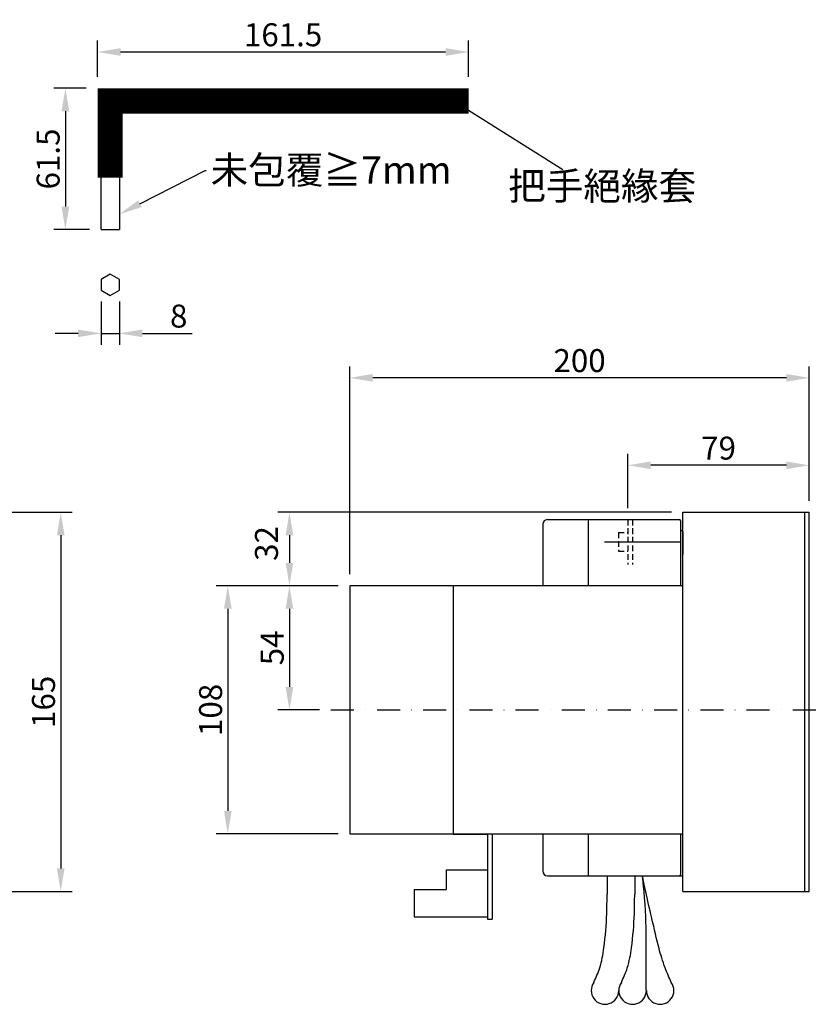
# Model space of a CAD drawing. Extents: x -200 to 707, y -25 to 473.
# Drawn here: x 359 to 707, y 32 to 460 of the extents above; entities that cross this region are included whole.
import ezdxf
from ezdxf import colors
from ezdxf.entities.mleader import LeaderData, LeaderLine
from ezdxf.math import Vec2, Vec3

# ---------------------------------------------------------------- set-up
doc = ezdxf.new("R2010")
doc.units = 0
doc.linetypes.add('DASHDOTX2', pattern=[20, 10, -5, 0, -5])
doc.linetypes.add('HIDDEN', pattern=[3.75, 2.5, -1.25])
doc.layers.get('0').update_dxf_attribs({"linetype": 'CONTINUOUS'})
doc.layers.get('DEFPOINTS').update_dxf_attribs({"linetype": 'CONTINUOUS'})
for name, color, linetype in [('1', 1, 'CONTINUOUS'), ('6', 6, 'HIDDEN'), ('DIM', 3, 'CONTINUOUS'), ('PART3', 2, 'CONTINUOUS')]:
    doc.layers.add(name, color=color, linetype=linetype)
doc.styles.add('DAYUSP', font='SIMPLEX.shx', dxfattribs={"bigfont": 'chineset.shx'})
doc.styles.get("Standard").update_dxf_attribs({"font": 'simplex.shx', "bigfont": 'chineset.shx'})
doc.styles.add('文字', font='txt')
doc.dimstyles.get("Standard").update_dxf_attribs({"dimtxt": 0.18, "dimasz": 0.18, "dimexe": 0.18, "dimexo": 0.0625, "dimgap": 0.09, "dimtad": 0, "dimtih": 1, "dimtoh": 1, "dimdec": 4, "dimzin": 0, "dimdsep": 46, "dimtxsty": 'Standard', "dimcen": 0.09, "dimadec": 0, "dimazin": 0, "dimtfac": 1, "dimtdec": 4, "dimtofl": 0, "dimtmove": 0, "dimatfit": 3, "dimfxl": 0, "dimtolj": 1, "dimtzin": 0, "dimarcsym": 0})

# ---------------------------------------------------------------- blocks, each defined once
blk = doc.blocks.new('*D3')
at = {"layer": 'DEFPOINTS', "color": 0}
for p in [(623.41, 266.35), (702.41, 245.91), (623.41, 242.71)]:
    blk.add_point(p, dxfattribs=at)
at = {"layer": 'DIM', "color": 0, "lineweight": -2}
for p, q in [((623.41, 247.71), (623.41, 271.35)), ((702.41, 250.91), (702.41, 271.35)), ((692.41, 266.35), (633.41, 266.35))]:
    blk.add_line(p, q, dxfattribs=at)
at = {"layer": 'DIM', "color": 0}
for points in [[(633.41, 268.02), (633.41, 264.69), (623.41, 266.35)], [(692.41, 268.02), (692.41, 264.69), (702.41, 266.35)]]:
    blk.add_solid(points, dxfattribs=at)
at = {"layer": 'DIM', "color": 0, "insert": (662.91, 273.85), "char_height": 10, "attachment_point": 5, "style": 'DAYUSP'}
blk.add_mtext('\\A1;79', dxfattribs=at)
blk = doc.blocks.new('*D4')
at = {"layer": 'DEFPOINTS', "color": 0}
for p in [(502.41, 304.43), (702.41, 245.91), (502.41, 213.91)]:
    blk.add_point(p, dxfattribs=at)
at = {"layer": 'DIM', "color": 0, "lineweight": -2}
for p, q in [((502.41, 218.91), (502.41, 309.43)), ((702.41, 250.91), (702.41, 309.43)), ((692.41, 304.43), (512.41, 304.43))]:
    blk.add_line(p, q, dxfattribs=at)
at = {"layer": 'DIM', "color": 0}
for points in [[(512.41, 306.1), (512.41, 302.77), (502.41, 304.43)], [(692.41, 306.1), (692.41, 302.77), (702.41, 304.43)]]:
    blk.add_solid(points, dxfattribs=at)
at = {"layer": 'DIM', "color": 0, "insert": (602.41, 311.93), "char_height": 10, "attachment_point": 5, "style": 'DAYUSP'}
blk.add_mtext('\\A1;200', dxfattribs=at)
blk = doc.blocks.new('*D5')
at = {"layer": 'DEFPOINTS', "color": 0}
for p in [(502.41, 213.91), (449.32, 105.91), (502.41, 105.91)]:
    blk.add_point(p, dxfattribs=at)
at = {"layer": 'DIM', "color": 0, "lineweight": -2}
for p, q in [((497.41, 213.91), (444.32, 213.91)), ((449.32, 203.91), (449.32, 115.91)), ((497.41, 105.91), (444.32, 105.91))]:
    blk.add_line(p, q, dxfattribs=at)
at = {"layer": 'DIM', "color": 0}
for points in [[(447.65, 203.91), (450.98, 203.91), (449.32, 213.91)], [(447.65, 115.91), (450.98, 115.91), (449.32, 105.91)]]:
    blk.add_solid(points, dxfattribs=at)
at = {"layer": 'DIM', "color": 0, "insert": (441.82, 159.91), "char_height": 10, "attachment_point": 5, "rotation": 90, "style": 'DAYUSP'}
blk.add_mtext('\\A1;108', dxfattribs=at)
blk = doc.blocks.new('*D7')
at = {"layer": 'DEFPOINTS', "color": 0}
for p in [(554.13, 446.25), (392.63, 430.44), (554.13, 430.44)]:
    blk.add_point(p, dxfattribs=at)
at = {"layer": 'DIM', "color": 0, "lineweight": -2}
for p, q in [((392.63, 435.44), (392.63, 451.25)), ((554.13, 435.44), (554.13, 451.25)), ((402.63, 446.25), (544.13, 446.25))]:
    blk.add_line(p, q, dxfattribs=at)
at = {"layer": 'DIM', "color": 0}
for points in [[(402.63, 447.91), (402.63, 444.58), (392.63, 446.25)], [(544.13, 447.91), (544.13, 444.58), (554.13, 446.25)]]:
    blk.add_solid(points, dxfattribs=at)
at = {"layer": 'DIM', "color": 0, "insert": (473.38, 453.75), "char_height": 10, "attachment_point": 5, "style": 'DAYUSP'}
blk.add_mtext('\\A1;161.5', dxfattribs=at)
blk = doc.blocks.new('*D8')
at = {"layer": 'DEFPOINTS', "color": 0}
for p in [(392.63, 430.44), (378.62, 368.94), (394.13, 368.94)]:
    blk.add_point(p, dxfattribs=at)
at = {"layer": 'DIM', "color": 0, "lineweight": -2}
for p, q in [((387.63, 430.44), (373.62, 430.44)), ((378.62, 420.44), (378.62, 378.94)), ((389.13, 368.94), (373.62, 368.94))]:
    blk.add_line(p, q, dxfattribs=at)
at = {"layer": 'DIM', "color": 0}
for points in [[(376.95, 420.44), (380.29, 420.44), (378.62, 430.44)], [(376.95, 378.94), (380.29, 378.94), (378.62, 368.94)]]:
    blk.add_solid(points, dxfattribs=at)
at = {"layer": 'DIM', "color": 0, "insert": (371.12, 399.69), "char_height": 10, "attachment_point": 5, "rotation": 90, "style": 'DAYUSP'}
blk.add_mtext('\\A1;61.5', dxfattribs=at)
blk = doc.blocks.new('*D9')
at = {"layer": 'DEFPOINTS', "color": 0}
for p in [(394.13, 342.59), (402.13, 342.59), (402.13, 323.8)]:
    blk.add_point(p, dxfattribs=at)
at = {"layer": 'DIM', "color": 0, "lineweight": -2}
for p, q in [((394.13, 337.59), (394.13, 318.8)), ((402.13, 337.59), (402.13, 318.8)), ((384.13, 323.8), (374.13, 323.8)), ((394.13, 323.8), (402.13, 323.8)), ((412.13, 323.8), (433.79, 323.8))]:
    blk.add_line(p, q, dxfattribs=at)
at = {"layer": 'DIM', "color": 0}
for points in [[(384.13, 325.47), (384.13, 322.13), (394.13, 323.8)], [(412.13, 325.47), (412.13, 322.13), (402.13, 323.8)]]:
    blk.add_solid(points, dxfattribs=at)
at = {"layer": 'DIM', "color": 0, "insert": (427.96, 331.3), "char_height": 10, "attachment_point": 5, "style": 'DAYUSP'}
blk.add_mtext('\\A1;8', dxfattribs=at)
blk = doc.blocks.new('*D16')
at = {"layer": 'DEFPOINTS', "color": 0}
for p in [(294.18, 245.91), (294.18, 80.91), (376.59, 80.91)]:
    blk.add_point(p, dxfattribs=at)
at = {"layer": 'DIM', "color": 0, "lineweight": -2}
for p, q in [((299.18, 245.91), (381.59, 245.91)), ((376.59, 235.91), (376.59, 90.91)), ((299.18, 80.91), (381.59, 80.91))]:
    blk.add_line(p, q, dxfattribs=at)
at = {"layer": 'DIM', "color": 0}
for points in [[(374.93, 235.91), (378.26, 235.91), (376.59, 245.91)], [(374.93, 90.91), (378.26, 90.91), (376.59, 80.91)]]:
    blk.add_solid(points, dxfattribs=at)
at = {"layer": 'DIM', "color": 0, "insert": (369.09, 163.41), "char_height": 10, "attachment_point": 5, "rotation": 90, "style": 'DAYUSP'}
blk.add_mtext('\\A1;165', dxfattribs=at)
blk = doc.blocks.new('*D20')
at = {"layer": 'DEFPOINTS', "color": 0}
for p in [(647.41, 245.91), (476.14, 213.91), (502.41, 213.91)]:
    blk.add_point(p, dxfattribs=at)
at = {"layer": 'DIM', "color": 0, "lineweight": -2}
for p, q in [((642.41, 245.91), (471.14, 245.91)), ((476.14, 235.91), (476.14, 223.91)), ((497.41, 213.91), (471.14, 213.91))]:
    blk.add_line(p, q, dxfattribs=at)
at = {"layer": 'DIM', "color": 0}
for points in [[(474.48, 235.91), (477.81, 235.91), (476.14, 245.91)], [(474.48, 223.91), (477.81, 223.91), (476.14, 213.91)]]:
    blk.add_solid(points, dxfattribs=at)
at = {"layer": 'DIM', "color": 0, "insert": (466.14, 232.33), "char_height": 10, "attachment_point": 5, "rotation": 90, "style": 'DAYUSP'}
blk.add_mtext('\\A1;32', dxfattribs=at)
blk = doc.blocks.new('*D21')
at = {"layer": 'DEFPOINTS', "color": 0}
for p in [(502.41, 213.91), (476.14, 159.91), (494.19, 159.91)]:
    blk.add_point(p, dxfattribs=at)
at = {"layer": 'DIM', "color": 0, "lineweight": -2}
for p, q in [((497.41, 213.91), (471.14, 213.91)), ((476.14, 203.91), (476.14, 169.91)), ((489.19, 159.91), (471.14, 159.91))]:
    blk.add_line(p, q, dxfattribs=at)
at = {"layer": 'DIM', "color": 0}
for points in [[(474.48, 203.91), (477.81, 203.91), (476.14, 213.91)], [(474.48, 169.91), (477.81, 169.91), (476.14, 159.91)]]:
    blk.add_solid(points, dxfattribs=at)
at = {"layer": 'DIM', "color": 0, "insert": (468.64, 186.91), "char_height": 10, "attachment_point": 5, "rotation": 90, "style": 'DAYUSP'}
blk.add_mtext('\\A1;54', dxfattribs=at)

msp = doc.modelspace()

# ---------------------------------------------------------------- linework, layer by layer
at = {"color": 0}
for p, q in [((394.12784074, 368.94496575), (394.12784074, 428.94496575)), ((394.12784074, 428.94496575), (554.12784074, 428.94496575)), ((398.12784074, 398.94496575), (398.12784074, 428.94496575)), ((554.12784074, 424.94496575), (394.12784074, 424.94496575)), ((554.12784074, 420.94496575), (402.12784074, 420.94496575)), ((402.12784074, 420.94496575), (402.12784074, 368.94496575)), ((394.12784074, 368.94496575), (402.12784074, 368.94496575)), ((647.40707273, 80.90738083), (647.40707273, 245.90738083)), ((647.40707273, 245.90738083), (702.40707273, 245.90738083)), ((700.40707273, 80.90738083), (700.40707273, 245.90738083)), ((702.40707273, 80.90738083), (702.40707273, 245.90738083)), ((586.40707273, 240.70738083), (586.40707273, 213.90738083)), ((588.40707273, 242.70738083), (606.10707273, 242.70738083)), ((606.10707273, 242.70738083), (606.10707273, 213.90738083)), ((606.10707273, 242.70738083), (606.10707273, 213.90738083)), ((606.10707273, 242.70738083), (645.90707273, 242.70738083)), ((646.40707273, 242.20738083), (646.40707273, 213.90738083)), ((646.40707273, 238.00738733), (646.90707273, 238.00738733)), ((647.40707273, 237.50738733), (647.40707273, 227.50738733)), ((547.40707273, 213.90738083), (502.40707273, 213.90738083)), ((502.40707273, 213.90738083), (502.40707273, 105.90738083)), ((547.40707273, 213.90738083), (547.40707273, 105.90738083)), ((647.40707273, 213.90738083), (547.40707273, 213.90738083)), ((502.40707273, 105.90738083), (547.40707273, 105.90738083)), ((547.40707273, 105.90738083), (647.40707273, 105.90738083)), ((547.40707273, 105.90738083), (547.40707273, 105.84627783)), ((547.40707273, 105.84627783), (562.40707273, 105.84627783)), ((562.40707273, 105.84627783), (562.40707273, 99.84627783)), ((564.40707273, 105.90738083), (564.40707273, 99.84627783)), ((586.40707273, 105.90738083), (586.40707273, 89.70738083)), ((606.10707273, 105.90738083), (606.10707273, 87.70738083)), ((606.10707273, 105.90738083), (606.10707273, 87.70738083)), ((646.40707273, 105.90738083), (646.40707273, 88.20738083)), ((562.40707273, 99.84627783), (562.40707273, 68.84627783)), ((564.40707273, 99.84627783), (564.40707273, 68.84627783)), ((544.40707273, 90.29741539), (562.40707273, 90.29741539)), ((544.40707273, 90.29741539), (544.40707273, 81.79741539)), ((588.40707273, 87.70738083), (626.40707273, 87.70738083)), ((626.40707273, 87.70738083), (647.40707273, 87.70738083)), ((530.40707273, 81.79741539), (544.40707273, 81.79741539)), ((530.40707273, 81.79741539), (530.40707273, 69.89741539)), ((647.40707273, 80.90738083), (702.40707273, 80.90738083)), ((530.40707273, 69.89741539), (562.40707273, 69.89741539)), ((562.40707273, 68.84627783), (564.40707273, 68.84627783))]:
    msp.add_line(p, q, dxfattribs=at)
at = {"color": 0, "const_width": 11}
for points in [[(398.12784074, 391.55805603), (398.12784074, 430.44496575)], [(394.12784074, 424.94496575), (554.12784074, 424.94496575)]]:
    msp.add_lwpolyline(points, dxfattribs=at)
at = {"color": 0}
msp.add_lwpolyline([(402.12784074, 347.20626825), (398.12784074, 349.51566932), (394.12784074, 347.20626825), (394.12784074, 342.58746609), (398.12784074, 340.27806502), (402.12784074, 342.58746609)], close=True, dxfattribs=at)
for centre, radius, start, end in [((588.40707273, 240.70738083), 2, 90, 180), ((645.90707273, 242.20738083), 0.5, 0, 90), ((646.90707273, 237.50738733), 0.5, 0, 90), ((588.40707273, 89.70738083), 2, 180, 269.9999999999), ((645.90707273, 88.20738083), 0.5, 270, 0)]:
    msp.add_arc(centre, radius, start, end, dxfattribs=at)
at = {"layer": '1', "color": 0}
msp.add_line((613.27906945, 233.07438126), (646.20971751, 233.07438126), dxfattribs=at)
at = {"layer": '6', "color": 0}
for p, q in [((623.40707273, 242.70738083), (623.40707273, 223.19167601)), ((625.43507263, 242.70738083), (625.43507263, 223.19167601)), ((619.35107291, 237.13038108), (623.40707273, 237.13038108)), ((619.35107291, 237.13038108), (619.35107291, 229.01838145)), ((619.35107291, 229.01838145), (623.40707273, 229.01838145))]:
    msp.add_line(p, q, dxfattribs=at)
at = {"layer": 'DIM', "color": 0}
msp.add_line((554.12784074, 420.94496575), (595.07307506, 395.1639938), dxfattribs=at)
at = {"layer": 'DIM', "color": 0, "linetype": 'DASHDOTX2'}
msp.add_line((494.18674478, 159.90738083), (707.19087378, 159.90738083), dxfattribs=at)
at = {"layer": 'PART3', "color": 0}
for p, q in [((614.40707273, 87.70738083), (614.40707273, 79.68128931)), ((626.40707273, 87.70738083), (626.40707273, 79.68128931))]:
    msp.add_line(p, q, dxfattribs=at)
for centre, start, end in [((613.47906217, 37.76844198), 144.2145489176, 0), ((625.47906217, 37.76844198), 144.2145489176, 0), ((637.47906217, 37.76844198), 180, 35.7854510824)]:
    msp.add_arc(centre, 6, start, end, dxfattribs=at)
for points, knots in [([(631.47204777, 37.76844198), (631.15582458, 46.16724762), (632.20896655, 68.26601746), (629.75412352, 87.70738083), (629.75412352, 87.70738083)], [17.1307539266, 17.1307539266, 17.1307539266, 17.1307539266, 30.7395561775, 39.1489450024, 39.1489450024, 39.1489450024, 39.1489450024]), ([(642.34633615, 41.27695221), (641.40682016, 43.37648329), (639.24537355, 48.20665583), (636.25201371, 58.37950663), (634.71756031, 66.07726192), (631.96732254, 76.87744259), (629.75412352, 87.70738083)], [0, 0, 0, 0, 6.8784102596, 15.824442327, 30.7395561775, 39.1489450024, 39.1489450024, 39.1489450024, 39.1489450024]), ([(608.6117882, 41.27695221), (609.55130418, 43.37648329), (611.71275079, 48.20665583), (613.47860812, 58.37950663), (614.29196729, 69.10061935), (614.37657012, 76.87744259), (614.40707273, 79.68128931)], [0, 0, 0, 0, 6.8784102596, 15.824442327, 30.7395561775, 39.1489450024, 39.1489450024, 39.1489450024, 39.1489450024]), ([(620.6117882, 41.27695221), (621.55130418, 43.37648329), (623.71275079, 48.20665583), (625.47860812, 58.37950663), (626.29196729, 69.10061935), (626.37657012, 76.87744259), (626.40707273, 79.68128931)], [0, 0, 0, 0, 6.8784102596, 15.824442327, 30.7395561775, 39.1489450024, 39.1489450024, 39.1489450024, 39.1489450024])]:
    msp.add_open_spline(points, degree=3, knots=knots, dxfattribs=at)

# ---------------------------------------------------------------- texts
at = {"color": 0, "insert": (571.32986335, 393.9255978), "char_height": 12, "width": 78.898988347, "attachment_point": 1, "style": '文字'}
msp.add_mtext('{\\Fsimplex,chineset|c136;\\C256;把手絕緣套}', dxfattribs=at)

# ---------------------------------------------------------------- dimensions: what is measured, and where the dimension line sits
at = {"layer": 'DIM', "color": 0}
for base, p1, p2, override, picture, middle in [((554.1278407406, 446.2456385019), (392.6278407406, 430.4449657502), (554.1278407406, 430.4449657502), {"dimscale": 5, "dimtxt": 2, "dimasz": 2, "dimexe": 1, "dimexo": 1, "dimgap": 0.5, "dimtad": 1, "dimtih": 0, "dimdec": 8, "dimrnd": 0.01, "dimzin": 8, "dimtxsty": 'DAYUSP', "dimcen": -1, "dimtdec": 8, "dimtofl": 1, "dimtmove": 2, "dimtzin": 8}, '*D7', (473.3778407406, 453.7456385019)), ((402.1278407406, 323.798374325), (394.1278407406, 342.5874660931), (402.1278407406, 342.5874660931), {"dimscale": 5, "dimtxt": 2, "dimasz": 2, "dimexe": 1, "dimexo": 1, "dimgap": 0.5, "dimtad": 1, "dimtih": 0, "dimdec": 8, "dimrnd": 0.01, "dimzin": 8, "dimtxsty": 'DAYUSP', "dimcen": -1, "dimtdec": 8, "dimtofl": 1, "dimtzin": 8}, '*D9', (427.961174074, 331.298374325)), ((502.4070727251, 304.4329941867), (702.4070727251, 245.9073808304), (502.4070727251, 213.9073808304), {"dimscale": 5, "dimtxt": 2, "dimasz": 2, "dimexe": 1, "dimexo": 1, "dimgap": 0.5, "dimtad": 1, "dimtih": 0, "dimdec": 8, "dimrnd": 0.01, "dimzin": 8, "dimtxsty": 'DAYUSP', "dimcen": -1, "dimtdec": 8, "dimtofl": 1, "dimtmove": 2, "dimtzin": 8}, '*D4', (602.4070727251, 311.9329941867)), ((623.4070727251, 266.3530409309), (702.4070727251, 245.9073808304), (623.4070727251, 242.7073808304), {"dimscale": 5, "dimtxt": 2, "dimasz": 2, "dimexe": 1, "dimexo": 1, "dimgap": 0.5, "dimtad": 1, "dimtih": 0, "dimdec": 8, "dimrnd": 0.01, "dimzin": 8, "dimtxsty": 'DAYUSP', "dimcen": -1, "dimtdec": 8, "dimtofl": 1, "dimtmove": 2, "dimtzin": 8}, '*D3', (662.9070727251, 273.8530409309))]:
    dim = msp.add_linear_dim(base=base, p1=p1, p2=p2, dimstyle='Standard', override=override, dxfattribs=at)
    dim.commit()
    dim.dimension.update_dxf_attribs({"geometry": picture, "text_midpoint": middle})
for base, p1, p2, picture, middle in [((378.6185619851, 368.9449657502), (392.6278407406, 430.4449657502), (394.1278407406, 368.9449657502), '*D8', (371.1185619851, 399.6949657502)), ((376.5947842315, 80.9073808304), (294.1824231546, 245.9073808304), (294.1824231546, 80.9073808304), '*D16', (369.0947842315, 163.4073808304)), ((449.3167628972, 105.9073808304), (502.4070727251, 213.9073808304), (502.4070727251, 105.9073808304), '*D5', (441.8167628972, 159.9073808304)), ((476.1443174175, 159.9073808304), (502.4070727251, 213.9073808304), (494.1867447846, 159.9073808304), '*D21', (468.6443174175, 186.9073808304))]:
    dim = msp.add_linear_dim(base=base, p1=p1, p2=p2, angle=90, dimstyle='Standard', override={"dimscale": 5, "dimtxt": 2, "dimasz": 2, "dimexe": 1, "dimexo": 1, "dimgap": 0.5, "dimtad": 1, "dimtih": 0, "dimdec": 8, "dimrnd": 0.01, "dimzin": 8, "dimtxsty": 'DAYUSP', "dimcen": -1, "dimtdec": 8, "dimtofl": 1, "dimtmove": 2, "dimtzin": 8}, dxfattribs=at)
    dim.commit()
    dim.dimension.update_dxf_attribs({"geometry": picture, "text_midpoint": middle})
dim = msp.add_linear_dim(base=(476.1443174175, 213.9073808304), p1=(647.4070727251, 245.9073808304), p2=(502.4070727251, 213.9073808304), angle=90, dimstyle='Standard', override={"dimscale": 5, "dimtxt": 2, "dimasz": 2, "dimexe": 1, "dimexo": 1, "dimgap": 0.5, "dimtad": 1, "dimtih": 0, "dimdec": 8, "dimrnd": 0.01, "dimzin": 8, "dimtxsty": 'DAYUSP', "dimcen": -1, "dimtdec": 8, "dimtofl": 1, "dimtmove": 2, "dimtzin": 8}, dxfattribs=at)
dim.commit()
dim.dimension.update_dxf_attribs({"geometry": '*D20', "text_midpoint": (466.1443174175, 232.3276785258), "dimtype": 128})

# ---------------------------------------------------------------- leaders
ml = msp.add_multileader_mtext('Standard', dxfattribs=at)
ml.set_content('未包覆≧7mm')
ml.set_leader_properties()
ml.build(insert=Vec2(0, 0))
ml.multileader.update_dxf_attribs({"text_right_attachment_type": 6, "dogleg_length": 0.36, "arrow_head_size": 10})
ctx = ml.context
ctx.base_point, ctx.char_height, ctx.arrow_head_size, ctx.plane_origin = Vec3(439.83175074, 394.69635443), 12, 10, Vec3(402.12784074, 375.63934167)
ctx.right_attachment = 6
notes = []
notes.append((ctx, [(0, (1, 1, 0), (439.47175074, 394.69635443), (1, 0), 0.36, [(0, [(402.12784074, 375.63934167)], 0, [])])]))
ctx.mtext.insert, ctx.mtext.flow_direction = Vec3(441.83175074, 400.87844105), 5
for ctx, leaders in notes:
    for number, flags, end, landing, length, lines in leaders:
        leader = LeaderData()
        leader.index, (leader.has_last_leader_line, leader.has_dogleg_vector, leader.attachment_direction) = number, flags
        leader.last_leader_point, leader.dogleg_vector, leader.dogleg_length = Vec3(end), Vec3(landing), length
        for number, points, colour, breaks in lines:
            line = LeaderLine()
            line.index, line.vertices, line.color, line.breaks = number, Vec3.list(points), colors.encode_raw_color(colour), breaks
            leader.lines.append(line)
        ctx.leaders.append(leader)

doc.saveas('drawing.dxf')
